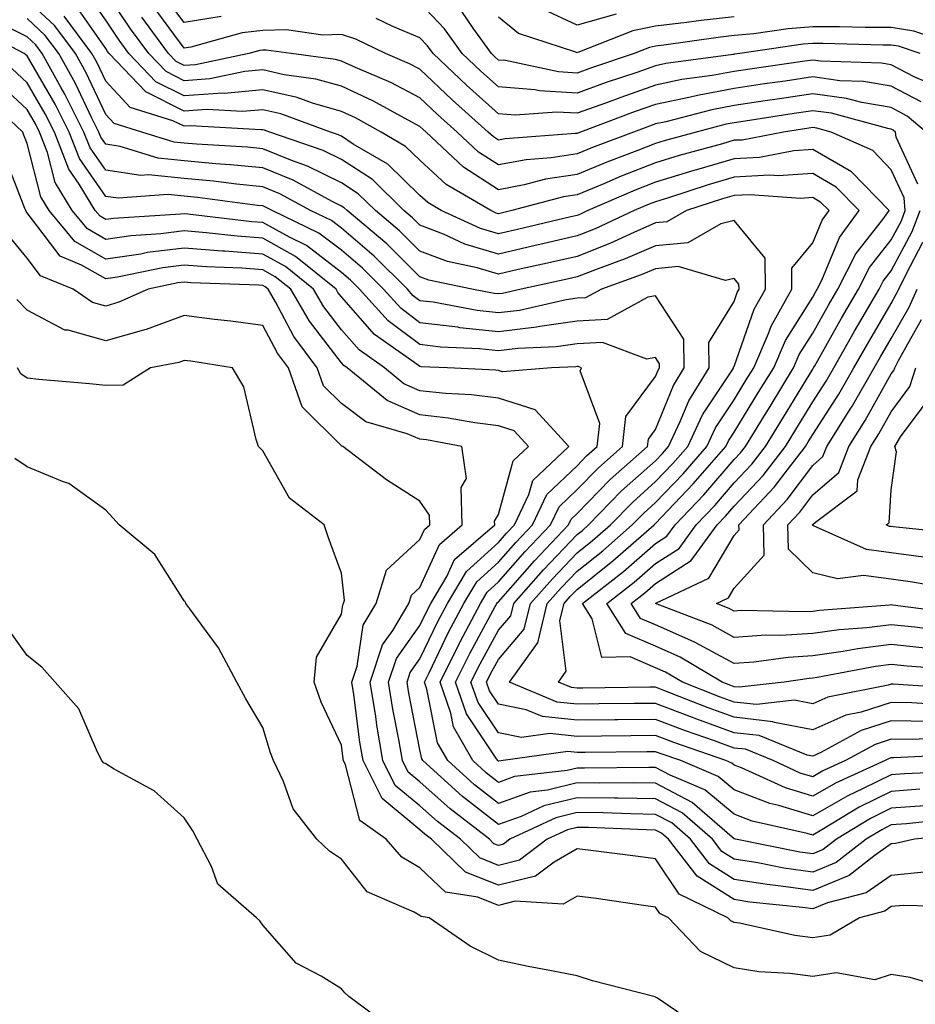
# Model space of a CAD drawing. Units: inches. Extents: x 1010723 to 1013363, y 7245098 to 7247738.
# Drawn here: x 1012247 to 1012361, y 7246731 to 7246856 of the extents above; entities that cross this region are included whole.
import ezdxf

# ---------------------------------------------------------------- set-up
doc = ezdxf.new("R2010")
doc.units = ezdxf.units.IN
doc.header["$MEASUREMENT"] = 0
doc.layers.add('Contour_10107245', color=7, linetype='Continuous', true_color=0x245687)

msp = doc.modelspace()

# ---------------------------------------------------------------- linework, layer by layer
at = {"layer": 'Contour_10107245'}
for points in [[(1012366.49, 7246773.48, 3056), (1012360.08, 7246773.95, 3056), (1012358.05, 7246774.16, 3056), (1012356.06, 7246773.91, 3056), (1012348.61, 7246772.48, 3056), (1012348.05, 7246772.4, 3056), (1012347.59, 7246772.38, 3056), (1012344.42, 7246771.92, 3056), (1012338.7, 7246771.27, 3056), (1012338.05, 7246771.33, 3056), (1012337.62, 7246771.49, 3056), (1012336.54, 7246771.92, 3056), (1012331.2, 7246775.07, 3056), (1012328.05, 7246776.47, 3056), (1012324.25, 7246778.12, 3056), (1012321.86, 7246781.92, 3056), (1012325.33, 7246784.64, 3056), (1012328.05, 7246787.01, 3056), (1012331.05, 7246788.92, 3056), (1012333.23, 7246791.92, 3056), (1012335.58, 7246794.39, 3056), (1012338.05, 7246797.27, 3056), (1012340.31, 7246799.66, 3056), (1012342.03, 7246801.92, 3056), (1012344.33, 7246805.64, 3056), (1012348.05, 7246811.73, 3056), (1012348.12, 7246811.85, 3056), (1012348.17, 7246811.92, 3056), (1012348.31, 7246812.18, 3056), (1012351.73, 7246818.24, 3056), (1012353.87, 7246821.92, 3056), (1012355.28, 7246824.69, 3056), (1012358.05, 7246828.22, 3056), (1012359.34, 7246830.63, 3056), (1012359.83, 7246831.92, 3056), (1012359.69, 7246833.56, 3056), (1012358.05, 7246837.12, 3056), (1012355.7, 7246839.57, 3056), (1012350.42, 7246841.92, 3056), (1012348.56, 7246842.43, 3056), (1012348.05, 7246842.5, 3056), (1012347.55, 7246842.42, 3056), (1012344.33, 7246841.92, 3056), (1012339.06, 7246840.91, 3056), (1012338.05, 7246840.87, 3056), (1012336.56, 7246840.43, 3056), (1012331.04, 7246838.93, 3056), (1012328.05, 7246838, 3056), (1012323.67, 7246836.3, 3056), (1012321.47, 7246835.34, 3056), (1012318.05, 7246833.92, 3056), (1012316.31, 7246833.66, 3056), (1012309.75, 7246831.92, 3056), (1012308.38, 7246831.59, 3056), (1012308.05, 7246831.52, 3056), (1012307.74, 7246831.61, 3056), (1012307.06, 7246831.92, 3056), (1012301.39, 7246835.26, 3056), (1012298.05, 7246838.34, 3056), (1012296.23, 7246840.1, 3056), (1012293.1, 7246841.92, 3056), (1012289.85, 7246843.72, 3056), (1012288.05, 7246844.55, 3056), (1012284.39, 7246845.58, 3056), (1012282.43, 7246846.3, 3056), (1012278.05, 7246847.28, 3056), (1012273.13, 7246846.84, 3056), (1012272.98, 7246846.85, 3056), (1012268.05, 7246846.52, 3056), (1012264.44, 7246848.31, 3056), (1012261.01, 7246851.92, 3056), (1012259.76, 7246853.63, 3056), (1012258.05, 7246856.17, 3056), (1012255.69, 7246859.56, 3056)], [(1012361.44, 7246835.31, 3055), (1012358.7, 7246841.27, 3055), (1012358.59, 7246841.92, 3055), (1012358.29, 7246842.16, 3055), (1012358.05, 7246842.29, 3055), (1012357.6, 7246842.37, 3055), (1012350.44, 7246844.31, 3055), (1012348.05, 7246844.64, 3055), (1012345.68, 7246844.29, 3055), (1012339.45, 7246843.32, 3055), (1012338.05, 7246843.11, 3055), (1012337.04, 7246842.93, 3055), (1012333.22, 7246841.92, 3055), (1012329.15, 7246840.82, 3055), (1012328.05, 7246840.47, 3055), (1012325.68, 7246839.55, 3055), (1012321.86, 7246838.11, 3055), (1012318.05, 7246836.54, 3055), (1012314.06, 7246835.91, 3055), (1012311.32, 7246835.19, 3055), (1012308.05, 7246834.58, 3055), (1012303.6, 7246837.47, 3055), (1012298.83, 7246841.92, 3055), (1012298.42, 7246842.29, 3055), (1012298.05, 7246842.64, 3055), (1012296.55, 7246843.42, 3055), (1012292.04, 7246845.91, 3055), (1012288.05, 7246847.75, 3055), (1012284.8, 7246848.67, 3055), (1012280.76, 7246849.21, 3055), (1012278.05, 7246849.82, 3055), (1012275.75, 7246849.62, 3055), (1012271.29, 7246848.68, 3055), (1012268.05, 7246848.45, 3055), (1012265.74, 7246849.61, 3055), (1012263.53, 7246851.92, 3055), (1012261.21, 7246855.08, 3055), (1012258.05, 7246859.78, 3055)], [(1012272.77, 7246856.64, 3052), (1012268.05, 7246855.88, 3052), (1012265.47, 7246859.34, 3052)], [(1012363.04, 7246766.91, 3059), (1012358.05, 7246766.97, 3059), (1012354.22, 7246765.75, 3059), (1012349.07, 7246762.94, 3059), (1012348.05, 7246762.48, 3059), (1012347.36, 7246762.61, 3059), (1012341.23, 7246765.1, 3059), (1012338.05, 7246765.47, 3059), (1012333.32, 7246767.19, 3059), (1012332.42, 7246767.55, 3059), (1012328.05, 7246769.21, 3059), (1012325.31, 7246769.18, 3059), (1012320.84, 7246769.13, 3059), (1012318.05, 7246769.1, 3059), (1012315.51, 7246769.38, 3059), (1012309.45, 7246771.92, 3059), (1012313.01, 7246776.88, 3059), (1012313.05, 7246776.92, 3059), (1012314.27, 7246781.92, 3059), (1012316.05, 7246783.92, 3059), (1012318.05, 7246786.03, 3059), (1012321.33, 7246788.64, 3059), (1012325.09, 7246791.92, 3059), (1012326.55, 7246793.42, 3059), (1012328.05, 7246794.76, 3059), (1012331.55, 7246798.42, 3059), (1012334.56, 7246801.92, 3059), (1012335.69, 7246804.28, 3059), (1012338.05, 7246807.86, 3059), (1012339.6, 7246810.37, 3059), (1012340.55, 7246811.92, 3059), (1012342.42, 7246816.29, 3059), (1012342.75, 7246817.22, 3059), (1012345.41, 7246821.92, 3059), (1012345.39, 7246824.58, 3059), (1012348.05, 7246827.83, 3059), (1012349.25, 7246830.72, 3059), (1012350.13, 7246831.92, 3059), (1012349.1, 7246832.97, 3059), (1012348.05, 7246833.58, 3059), (1012346.5, 7246833.47, 3059), (1012340.08, 7246833.95, 3059), (1012338.05, 7246833.85, 3059), (1012336.56, 7246833.41, 3059), (1012332, 7246831.92, 3059), (1012329.48, 7246830.49, 3059), (1012328.05, 7246830.35, 3059), (1012325.28, 7246829.15, 3059), (1012322.24, 7246827.73, 3059), (1012318.05, 7246826.09, 3059), (1012314.66, 7246825.31, 3059), (1012310.54, 7246824.41, 3059), (1012308.05, 7246823.85, 3059), (1012305.32, 7246824.65, 3059), (1012301.57, 7246825.44, 3059), (1012298.05, 7246826.77, 3059), (1012295.47, 7246829.34, 3059), (1012292.39, 7246831.92, 3059), (1012290.2, 7246834.07, 3059), (1012288.05, 7246835.46, 3059), (1012283.73, 7246837.6, 3059), (1012281.64, 7246838.33, 3059), (1012278.05, 7246839.78, 3059), (1012276.11, 7246839.98, 3059), (1012269.6, 7246840.37, 3059), (1012268.05, 7246840.51, 3059), (1012266.77, 7246840.64, 3059), (1012262.64, 7246841.92, 3059), (1012259.12, 7246842.99, 3059), (1012258.05, 7246844.17, 3059), (1012255.57, 7246849.44, 3059), (1012254.19, 7246851.92, 3059), (1012251.57, 7246855.44, 3059), (1012248.05, 7246858.69, 3059)], [(1012367.2, 7246771.07, 3057), (1012358.31, 7246771.66, 3057), (1012358.05, 7246771.66, 3057), (1012357.66, 7246771.53, 3057), (1012349.96, 7246770.01, 3057), (1012348.05, 7246769.15, 3057), (1012345.74, 7246769.61, 3057), (1012340.92, 7246769.05, 3057), (1012338.05, 7246769.38, 3057), (1012336.18, 7246770.05, 3057), (1012331.47, 7246771.92, 3057), (1012329.32, 7246773.19, 3057), (1012328.05, 7246773.75, 3057), (1012324.82, 7246775.15, 3057), (1012321.19, 7246775.06, 3057), (1012319.99, 7246779.98, 3057), (1012318.77, 7246781.92, 3057), (1012323.97, 7246786, 3057), (1012328.05, 7246789.55, 3057), (1012329.5, 7246790.47, 3057), (1012330.55, 7246791.92, 3057), (1012334.21, 7246795.76, 3057), (1012338.05, 7246800.24, 3057), (1012338.86, 7246801.11, 3057), (1012339.49, 7246801.92, 3057), (1012341.78, 7246805.65, 3057), (1012342.75, 7246807.22, 3057), (1012345.63, 7246811.92, 3057), (1012346.35, 7246813.62, 3057), (1012348.05, 7246816.32, 3057), (1012350.07, 7246819.9, 3057), (1012351.24, 7246821.92, 3057), (1012353.53, 7246826.44, 3057), (1012357.09, 7246830.96, 3057), (1012357.8, 7246831.92, 3057), (1012352.99, 7246836.86, 3057), (1012348.05, 7246839.68, 3057), (1012345.66, 7246839.53, 3057), (1012341.28, 7246838.69, 3057), (1012338.05, 7246838.52, 3057), (1012333.26, 7246837.13, 3057), (1012332.93, 7246837.04, 3057), (1012328.05, 7246835.53, 3057), (1012325.45, 7246834.52, 3057), (1012319.42, 7246831.92, 3057), (1012318.48, 7246831.49, 3057), (1012318.05, 7246831.31, 3057), (1012317.27, 7246831.14, 3057), (1012310.46, 7246829.51, 3057), (1012308.05, 7246828.96, 3057), (1012305.76, 7246829.63, 3057), (1012300.77, 7246831.92, 3057), (1012299.07, 7246832.94, 3057), (1012298.05, 7246833.86, 3057), (1012293.98, 7246837.85, 3057), (1012289.57, 7246840.4, 3057), (1012288.05, 7246841.38, 3057), (1012287.69, 7246841.56, 3057), (1012286.66, 7246841.92, 3057), (1012280.36, 7246844.23, 3057), (1012278.05, 7246844.75, 3057), (1012275.45, 7246844.52, 3057), (1012270.91, 7246844.78, 3057), (1012268.05, 7246844.59, 3057), (1012263.15, 7246847.02, 3057), (1012258.49, 7246851.92, 3057), (1012258.3, 7246852.17, 3057), (1012258.05, 7246852.55, 3057), (1012254.2, 7246858.07, 3057)], [(1012361.88, 7246845.75, 3053), (1012358.05, 7246847.75, 3053), (1012354.5, 7246848.37, 3053), (1012351.51, 7246848.46, 3053), (1012348.05, 7246848.93, 3053), (1012344.54, 7246848.41, 3053), (1012341.93, 7246848.04, 3053), (1012338.05, 7246847.47, 3053), (1012333.38, 7246846.59, 3053), (1012332.49, 7246846.36, 3053), (1012328.05, 7246845.42, 3053), (1012325.45, 7246844.52, 3053), (1012318.48, 7246841.92, 3053), (1012318.17, 7246841.8, 3053), (1012318.05, 7246841.75, 3053), (1012317.85, 7246841.72, 3053), (1012308.92, 7246841.05, 3053), (1012308.05, 7246840.89, 3053), (1012307.42, 7246841.3, 3053), (1012306.76, 7246841.92, 3053), (1012302.15, 7246846.02, 3053), (1012298.05, 7246849.94, 3053), (1012296.74, 7246850.61, 3053), (1012293.67, 7246851.92, 3053), (1012289.88, 7246853.75, 3053), (1012288.05, 7246854.34, 3053), (1012285.7, 7246854.27, 3053), (1012281.05, 7246854.92, 3053), (1012278.05, 7246854.86, 3053), (1012275.44, 7246854.53, 3053), (1012268.87, 7246852.74, 3053), (1012268.05, 7246852.6, 3053), (1012264.08, 7246857.95, 3053)], [(1012361.75, 7246851.92, 3051), (1012358.97, 7246852.84, 3051), (1012358.05, 7246852.98, 3051), (1012356.99, 7246852.98, 3051), (1012349.33, 7246853.2, 3051), (1012348.05, 7246853.2, 3051), (1012346.86, 7246853.11, 3051), (1012338.76, 7246851.92, 3051), (1012338.14, 7246851.83, 3051), (1012338.05, 7246851.82, 3051), (1012337.92, 7246851.79, 3051), (1012329.34, 7246850.63, 3051), (1012328.05, 7246850.36, 3051), (1012325.65, 7246849.52, 3051), (1012321.76, 7246848.21, 3051), (1012318.05, 7246846.87, 3051), (1012313.28, 7246847.15, 3051), (1012312.69, 7246847.28, 3051), (1012308.05, 7246847.66, 3051), (1012305.8, 7246849.67, 3051), (1012303.44, 7246851.92, 3051), (1012301.18, 7246855.05, 3051), (1012298.05, 7246858.36, 3051)], [(1012365.12, 7246768.99, 3058), (1012360.69, 7246769.28, 3058), (1012358.05, 7246769.31, 3058), (1012354.23, 7246768.1, 3058), (1012352.26, 7246767.71, 3058), (1012348.05, 7246765.82, 3058), (1012343.2, 7246766.77, 3058), (1012342.99, 7246766.86, 3058), (1012338.05, 7246767.43, 3058), (1012334.76, 7246768.63, 3058), (1012329.12, 7246770.85, 3058), (1012328.05, 7246771.25, 3058), (1012327.38, 7246771.25, 3058), (1012318.81, 7246771.16, 3058), (1012318.05, 7246771.15, 3058), (1012317.36, 7246771.23, 3058), (1012315.7, 7246771.92, 3058), (1012316.68, 7246773.29, 3058), (1012315.88, 7246779.75, 3058), (1012316.41, 7246781.92, 3058), (1012317.18, 7246782.79, 3058), (1012318.05, 7246783.71, 3058), (1012322.63, 7246787.34, 3058), (1012327.86, 7246791.92, 3058), (1012327.95, 7246792.02, 3058), (1012328.05, 7246792.1, 3058), (1012332.84, 7246797.13, 3058), (1012337, 7246801.92, 3058), (1012337.34, 7246802.63, 3058), (1012338.05, 7246803.72, 3058), (1012341.17, 7246808.8, 3058), (1012343.09, 7246811.92, 3058), (1012344.57, 7246815.4, 3058), (1012348.05, 7246820.92, 3058), (1012348.41, 7246821.56, 3058), (1012348.62, 7246821.92, 3058), (1012349.2, 7246823.07, 3058), (1012351.45, 7246828.52, 3058), (1012353.97, 7246831.92, 3058), (1012351.05, 7246834.92, 3058), (1012348.05, 7246836.64, 3058), (1012343.64, 7246836.33, 3058), (1012342.55, 7246836.42, 3058), (1012338.05, 7246836.19, 3058), (1012334.75, 7246835.22, 3058), (1012329.7, 7246833.57, 3058), (1012328.05, 7246833.06, 3058), (1012327.23, 7246832.74, 3058), (1012325.33, 7246831.92, 3058), (1012320.36, 7246829.61, 3058), (1012318.05, 7246828.71, 3058), (1012313.87, 7246827.74, 3058), (1012312.55, 7246827.42, 3058), (1012308.05, 7246826.4, 3058), (1012303.79, 7246827.66, 3058), (1012301.05, 7246828.92, 3058), (1012298.05, 7246830.06, 3058), (1012297.12, 7246830.99, 3058), (1012296, 7246831.92, 3058), (1012292, 7246835.87, 3058), (1012288.05, 7246838.42, 3058), (1012285.72, 7246839.59, 3058), (1012278.94, 7246841.92, 3058), (1012278.28, 7246842.15, 3058), (1012278.05, 7246842.21, 3058), (1012277.78, 7246842.19, 3058), (1012268.83, 7246842.7, 3058), (1012268.05, 7246842.65, 3058), (1012266.6, 7246843.37, 3058), (1012261.17, 7246845.04, 3058), (1012258.05, 7246848.4, 3058), (1012256.93, 7246850.8, 3058), (1012256.3, 7246851.92, 3058), (1012252.78, 7246856.65, 3058)], [(1012367.31, 7246852.66, 3050), (1012360.91, 7246854.78, 3050), (1012358.05, 7246855.23, 3050), (1012354.74, 7246855.23, 3050), (1012351.45, 7246855.32, 3050), (1012348.05, 7246855.32, 3050), (1012344.91, 7246855.06, 3050), (1012340.56, 7246854.43, 3050), (1012338.05, 7246854.21, 3050), (1012336, 7246853.97, 3050), (1012329.1, 7246852.97, 3050), (1012328.05, 7246852.85, 3050), (1012327.27, 7246852.7, 3050), (1012325.32, 7246851.92, 3050), (1012319.89, 7246850.08, 3050), (1012318.05, 7246849.42, 3050), (1012315.7, 7246849.57, 3050), (1012308.96, 7246851.01, 3050), (1012308.05, 7246851.09, 3050), (1012307.61, 7246851.48, 3050), (1012307.15, 7246851.92, 3050), (1012304.81, 7246855.16, 3050), (1012303.38, 7246857.25, 3050)], [(1012323.05, 7246856.92, 3048), (1012318.05, 7246855.54, 3048), (1012313.71, 7246857.58, 3048)], [(1012367.29, 7246762.68, 3061), (1012358.4, 7246762.27, 3061), (1012358.05, 7246762.27, 3061), (1012357.78, 7246762.19, 3061), (1012357.29, 7246761.92, 3061), (1012350.94, 7246759.03, 3061), (1012348.05, 7246757.38, 3061), (1012344.57, 7246758.44, 3061), (1012338.98, 7246760.99, 3061), (1012338.05, 7246761.35, 3061), (1012337.74, 7246761.61, 3061), (1012337.01, 7246761.92, 3061), (1012330.36, 7246764.23, 3061), (1012328.05, 7246765.11, 3061), (1012324.9, 7246765.07, 3061), (1012321.17, 7246765.04, 3061), (1012318.05, 7246765, 3061), (1012314.59, 7246765.38, 3061), (1012311, 7246764.87, 3061), (1012308.05, 7246765.45, 3061), (1012305.46, 7246769.33, 3061), (1012304.54, 7246771.92, 3061), (1012305.72, 7246774.25, 3061), (1012308.05, 7246778.53, 3061), (1012309.61, 7246780.36, 3061), (1012309.99, 7246781.92, 3061), (1012313.77, 7246786.2, 3061), (1012318.05, 7246790.68, 3061), (1012318.74, 7246791.23, 3061), (1012319.52, 7246791.92, 3061), (1012323.73, 7246796.24, 3061), (1012328.05, 7246800.09, 3061), (1012328.94, 7246801.03, 3061), (1012329.71, 7246801.92, 3061), (1012331.2, 7246805.07, 3061), (1012332.27, 7246807.7, 3061), (1012334.86, 7246811.92, 3061), (1012334.82, 7246815.15, 3061), (1012338.05, 7246820.37, 3061), (1012338.45, 7246821.52, 3061), (1012338.68, 7246821.92, 3061), (1012338.67, 7246822.55, 3061), (1012338.05, 7246823.3, 3061), (1012336.94, 7246823.03, 3061), (1012330.93, 7246824.8, 3061), (1012328.05, 7246824.53, 3061), (1012326.23, 7246823.74, 3061), (1012321.16, 7246821.92, 3061), (1012319.15, 7246820.82, 3061), (1012318.05, 7246820.76, 3061), (1012316.69, 7246820.56, 3061), (1012310.74, 7246819.23, 3061), (1012308.05, 7246818.91, 3061), (1012305.34, 7246819.21, 3061), (1012299.72, 7246820.25, 3061), (1012298.05, 7246820.46, 3061), (1012297.21, 7246821.08, 3061), (1012296.46, 7246821.92, 3061), (1012292.24, 7246826.11, 3061), (1012288.05, 7246829.67, 3061), (1012286.78, 7246830.65, 3061), (1012284.13, 7246831.92, 3061), (1012280.2, 7246834.07, 3061), (1012278.05, 7246834.94, 3061), (1012274.7, 7246835.27, 3061), (1012271.79, 7246835.66, 3061), (1012268.05, 7246836.01, 3061), (1012263.51, 7246836.46, 3061), (1012262.52, 7246836.39, 3061), (1012258.05, 7246837.05, 3061), (1012256.06, 7246839.93, 3061), (1012255.28, 7246841.92, 3061), (1012252.87, 7246846.74, 3061), (1012252.4, 7246847.57, 3061), (1012249.97, 7246851.92, 3061), (1012249.15, 7246853.02, 3061), (1012248.05, 7246854.04, 3061), (1012243.91, 7246856.06, 3061)], [(1012365.17, 7246764.8, 3060), (1012360.73, 7246764.6, 3060), (1012358.05, 7246764.63, 3060), (1012356, 7246763.97, 3060), (1012352.25, 7246761.92, 3060), (1012349.36, 7246760.61, 3060), (1012348.05, 7246759.86, 3060), (1012346.47, 7246760.34, 3060), (1012343, 7246761.92, 3060), (1012339.49, 7246763.36, 3060), (1012338.05, 7246763.52, 3060), (1012335.54, 7246764.43, 3060), (1012331.85, 7246765.72, 3060), (1012328.05, 7246767.15, 3060), (1012323.24, 7246767.11, 3060), (1012322.86, 7246767.11, 3060), (1012318.05, 7246767.05, 3060), (1012313.66, 7246767.53, 3060), (1012311.57, 7246768.4, 3060), (1012308.05, 7246769.09, 3060), (1012306.92, 7246770.79, 3060), (1012306.52, 7246771.92, 3060), (1012307.02, 7246772.95, 3060), (1012308.05, 7246774.81, 3060), (1012311.33, 7246778.64, 3060), (1012312.13, 7246781.92, 3060), (1012314.92, 7246785.05, 3060), (1012318.05, 7246788.36, 3060), (1012320.03, 7246789.94, 3060), (1012322.31, 7246791.92, 3060), (1012325.14, 7246794.83, 3060), (1012328.05, 7246797.43, 3060), (1012330.25, 7246799.72, 3060), (1012332.14, 7246801.92, 3060), (1012334.04, 7246805.93, 3060), (1012337.91, 7246811.78, 3060), (1012337.99, 7246811.92, 3060), (1012337.99, 7246811.98, 3060), (1012338.05, 7246812.07, 3060), (1012340.6, 7246819.37, 3060), (1012342.04, 7246821.92, 3060), (1012342.02, 7246825.89, 3060), (1012338.05, 7246830.65, 3060), (1012336.37, 7246830.24, 3060), (1012332.14, 7246827.83, 3060), (1012328.05, 7246827.44, 3060), (1012324.2, 7246825.77, 3060), (1012320.61, 7246824.48, 3060), (1012318.05, 7246823.48, 3060), (1012316.78, 7246823.19, 3060), (1012310.96, 7246821.92, 3060), (1012308.58, 7246821.39, 3060), (1012308.05, 7246821.32, 3060), (1012307.51, 7246821.38, 3060), (1012304.64, 7246821.92, 3060), (1012299.18, 7246823.05, 3060), (1012298.05, 7246823.48, 3060), (1012293.82, 7246827.69, 3060), (1012288.77, 7246831.92, 3060), (1012288.41, 7246832.28, 3060), (1012288.05, 7246832.51, 3060), (1012286.89, 7246833.08, 3060), (1012281.92, 7246835.79, 3060), (1012278.05, 7246837.36, 3060), (1012273.9, 7246837.77, 3060), (1012272.08, 7246837.89, 3060), (1012268.05, 7246838.26, 3060), (1012264.72, 7246838.59, 3060), (1012259.88, 7246840.09, 3060), (1012258.05, 7246840.36, 3060), (1012257.42, 7246841.29, 3060), (1012257.16, 7246841.92, 3060), (1012256.28, 7246843.69, 3060), (1012254.22, 7246848.09, 3060), (1012252.08, 7246851.92, 3060), (1012250.36, 7246854.23, 3060), (1012248.05, 7246856.36, 3060)], [(1012362.51, 7246841.92, 3054), (1012360.09, 7246843.96, 3054), (1012358.05, 7246845.03, 3054), (1012354.3, 7246845.67, 3054), (1012352.34, 7246846.21, 3054), (1012348.05, 7246846.78, 3054), (1012343.81, 7246846.16, 3054), (1012342.01, 7246845.88, 3054), (1012338.05, 7246845.29, 3054), (1012335.21, 7246844.76, 3054), (1012329.36, 7246843.23, 3054), (1012328.05, 7246842.95, 3054), (1012327.29, 7246842.68, 3054), (1012325.24, 7246841.92, 3054), (1012320.01, 7246839.96, 3054), (1012318.05, 7246839.15, 3054), (1012314.77, 7246838.64, 3054), (1012311.58, 7246838.39, 3054), (1012308.05, 7246837.74, 3054), (1012305.51, 7246839.38, 3054), (1012302.8, 7246841.92, 3054), (1012300.29, 7246844.16, 3054), (1012298.05, 7246846.29, 3054), (1012294.35, 7246848.22, 3054), (1012289.84, 7246850.13, 3054), (1012288.05, 7246850.95, 3054), (1012287.3, 7246851.17, 3054), (1012281.66, 7246851.92, 3054), (1012278.49, 7246852.36, 3054), (1012278.05, 7246852.35, 3054), (1012277.67, 7246852.3, 3054), (1012276.27, 7246851.92, 3054), (1012269.49, 7246850.48, 3054), (1012268.05, 7246850.39, 3054), (1012267.02, 7246850.89, 3054), (1012266.06, 7246851.92, 3054), (1012262.67, 7246856.54, 3054)], [(1012363.86, 7246847.73, 3052), (1012361.06, 7246848.91, 3052), (1012358.05, 7246850.48, 3052), (1012356.83, 7246850.7, 3052), (1012349.03, 7246850.94, 3052), (1012348.05, 7246851.08, 3052), (1012347.06, 7246850.93, 3052), (1012340.03, 7246849.94, 3052), (1012338.05, 7246849.64, 3052), (1012335.25, 7246849.12, 3052), (1012331.38, 7246848.59, 3052), (1012328.05, 7246847.89, 3052), (1012323.63, 7246846.34, 3052), (1012321.79, 7246845.66, 3052), (1012318.05, 7246844.31, 3052), (1012315.5, 7246844.47, 3052), (1012310.19, 7246844.06, 3052), (1012308.05, 7246844.23, 3052), (1012304, 7246847.87, 3052), (1012299.74, 7246851.92, 3052), (1012299.03, 7246852.9, 3052), (1012298.05, 7246853.93, 3052), (1012294.62, 7246855.35, 3052), (1012292.5, 7246856.37, 3052)], [(1012338.05, 7246856.6, 3049), (1012333.85, 7246856.12, 3049), (1012331.98, 7246855.85, 3049), (1012328.05, 7246855.38, 3049), (1012325.16, 7246854.81, 3049), (1012318.16, 7246852.03, 3049), (1012318.05, 7246852, 3049), (1012317.9, 7246852.07, 3049), (1012310.61, 7246854.48, 3049), (1012308.05, 7246856.55, 3049)], [(1012366.67, 7246760.54, 3062), (1012359.73, 7246760.24, 3062), (1012358.05, 7246760.11, 3062), (1012354.49, 7246758.36, 3062), (1012352.51, 7246757.46, 3062), (1012348.05, 7246754.9, 3062), (1012343.76, 7246756.21, 3062), (1012342.6, 7246756.47, 3062), (1012338.05, 7246758.22, 3062), (1012336.03, 7246759.9, 3062), (1012331.26, 7246761.92, 3062), (1012328.88, 7246762.75, 3062), (1012328.05, 7246763.06, 3062), (1012326.92, 7246763.05, 3062), (1012319.09, 7246762.96, 3062), (1012318.05, 7246762.96, 3062), (1012316.89, 7246763.08, 3062), (1012308.65, 7246761.92, 3062), (1012308.11, 7246761.86, 3062), (1012308.05, 7246761.83, 3062), (1012308, 7246761.87, 3062), (1012307.95, 7246761.92, 3062), (1012307.82, 7246762.15, 3062), (1012304, 7246767.87, 3062), (1012302.58, 7246771.92, 3062), (1012304.4, 7246775.57, 3062), (1012307.65, 7246781.52, 3062), (1012307.86, 7246781.92, 3062), (1012307.93, 7246782.04, 3062), (1012308.05, 7246782.14, 3062), (1012312.63, 7246787.34, 3062), (1012316.98, 7246791.92, 3062), (1012317.32, 7246792.65, 3062), (1012318.05, 7246793.36, 3062), (1012322.28, 7246797.69, 3062), (1012327.04, 7246801.92, 3062), (1012327.15, 7246802.82, 3062), (1012328.05, 7246804.05, 3062), (1012330.32, 7246809.65, 3062), (1012331.71, 7246811.92, 3062), (1012331.67, 7246815.54, 3062), (1012328.05, 7246821.09, 3062), (1012327.05, 7246820.92, 3062), (1012321.89, 7246818.08, 3062), (1012318.05, 7246817.86, 3062), (1012313.3, 7246817.17, 3062), (1012312.89, 7246817.08, 3062), (1012308.05, 7246816.5, 3062), (1012303.15, 7246817.02, 3062), (1012302.9, 7246817.07, 3062), (1012298.05, 7246817.66, 3062), (1012295.62, 7246819.49, 3062), (1012293.41, 7246821.92, 3062), (1012290.73, 7246824.6, 3062), (1012288.05, 7246826.87, 3062), (1012285.2, 7246829.07, 3062), (1012279.25, 7246831.92, 3062), (1012278.47, 7246832.34, 3062), (1012278.05, 7246832.52, 3062), (1012277.39, 7246832.58, 3062), (1012269.73, 7246833.6, 3062), (1012268.05, 7246833.76, 3062), (1012266.01, 7246833.96, 3062), (1012259.63, 7246833.5, 3062), (1012258.05, 7246833.73, 3062), (1012254.7, 7246838.57, 3062), (1012253.4, 7246841.92, 3062), (1012251.62, 7246845.49, 3062), (1012248.05, 7246851.61, 3062), (1012247.89, 7246851.76, 3062), (1012247.67, 7246851.92, 3062), (1012241.35, 7246855.22, 3062)], [(1012361.7, 7246758.27, 3063), (1012358.05, 7246757.98, 3063), (1012353.99, 7246755.98, 3063), (1012349.23, 7246753.1, 3063), (1012348.05, 7246752.42, 3063), (1012347.33, 7246752.64, 3063), (1012340.34, 7246754.21, 3063), (1012338.05, 7246755.09, 3063), (1012334.32, 7246758.19, 3063), (1012329.91, 7246760.06, 3063), (1012328.05, 7246761.04, 3063), (1012327.19, 7246761.06, 3063), (1012319, 7246760.97, 3063), (1012318.05, 7246760.98, 3063), (1012316.8, 7246760.67, 3063), (1012310.09, 7246759.88, 3063), (1012308.05, 7246759.15, 3063), (1012306.5, 7246760.37, 3063), (1012304.77, 7246761.92, 3063), (1012302.34, 7246766.21, 3063), (1012301.99, 7246767.98, 3063), (1012300.61, 7246771.92, 3063), (1012303.08, 7246776.89, 3063), (1012303.16, 7246777.03, 3063), (1012305.76, 7246781.92, 3063), (1012306.6, 7246783.37, 3063), (1012308.05, 7246784.66, 3063), (1012311.45, 7246788.52, 3063), (1012314.68, 7246791.92, 3063), (1012315.76, 7246794.21, 3063), (1012318.05, 7246796.41, 3063), (1012320.77, 7246799.2, 3063), (1012323.83, 7246801.92, 3063), (1012324.27, 7246805.7, 3063), (1012328.05, 7246810.82, 3063), (1012328.37, 7246811.6, 3063), (1012328.57, 7246811.92, 3063), (1012328.56, 7246812.43, 3063), (1012328.05, 7246813.21, 3063), (1012326.94, 7246813.03, 3063), (1012321.28, 7246815.15, 3063), (1012318.05, 7246814.96, 3063), (1012315.39, 7246814.58, 3063), (1012310.51, 7246814.38, 3063), (1012308.05, 7246814.09, 3063), (1012305.63, 7246814.34, 3063), (1012300.68, 7246814.55, 3063), (1012298.05, 7246814.87, 3063), (1012294.03, 7246817.9, 3063), (1012290.37, 7246821.92, 3063), (1012289.21, 7246823.08, 3063), (1012288.05, 7246824.06, 3063), (1012283.62, 7246827.49, 3063), (1012281.44, 7246828.53, 3063), (1012278.05, 7246830.41, 3063), (1012276.64, 7246830.51, 3063), (1012268.49, 7246831.48, 3063), (1012268.05, 7246831.51, 3063), (1012267.58, 7246831.45, 3063), (1012259.05, 7246830.92, 3063), (1012258.05, 7246830.78, 3063), (1012257.33, 7246831.2, 3063), (1012256.71, 7246831.92, 3063), (1012254.66, 7246835.31, 3063), (1012253.34, 7246837.21, 3063), (1012251.52, 7246841.92, 3063), (1012250.36, 7246844.23, 3063), (1012248.05, 7246848.2, 3063), (1012246.12, 7246849.99, 3063)], [(1012362.31, 7246756.18, 3064), (1012358.05, 7246755.86, 3064), (1012355.41, 7246754.56, 3064), (1012351.07, 7246751.92, 3064), (1012349.37, 7246750.6, 3064), (1012348.05, 7246750.05, 3064), (1012346.42, 7246750.29, 3064), (1012338.23, 7246751.92, 3064), (1012338.08, 7246751.95, 3064), (1012338.05, 7246751.97, 3064), (1012337.79, 7246752.18, 3064), (1012332.72, 7246756.59, 3064), (1012328.05, 7246759.06, 3064), (1012325.23, 7246759.1, 3064), (1012320.92, 7246759.05, 3064), (1012318.05, 7246759.1, 3064), (1012314.28, 7246758.15, 3064), (1012312.07, 7246757.9, 3064), (1012308.05, 7246756.46, 3064), (1012304.99, 7246758.86, 3064), (1012301.59, 7246761.92, 3064), (1012300.31, 7246764.18, 3064), (1012298.95, 7246771.02, 3064), (1012298.64, 7246771.92, 3064), (1012299.21, 7246773.08, 3064), (1012301.71, 7246778.26, 3064), (1012303.66, 7246781.92, 3064), (1012305.29, 7246784.68, 3064), (1012308.05, 7246787.17, 3064), (1012310.27, 7246789.7, 3064), (1012312.39, 7246791.92, 3064), (1012314.2, 7246795.77, 3064), (1012318.05, 7246799.46, 3064), (1012319.26, 7246800.71, 3064), (1012320.63, 7246801.92, 3064), (1012320.97, 7246804.84, 3064), (1012318.44, 7246811.53, 3064), (1012318.61, 7246811.92, 3064), (1012318.2, 7246812.07, 3064), (1012318.05, 7246812.07, 3064), (1012317.92, 7246812.05, 3064), (1012314.82, 7246811.92, 3064), (1012308.58, 7246811.39, 3064), (1012308.05, 7246811.56, 3064), (1012307.73, 7246811.6, 3064), (1012301.57, 7246811.92, 3064), (1012298.19, 7246812.06, 3064), (1012298.05, 7246812.08, 3064), (1012297.42, 7246812.55, 3064), (1012292.29, 7246816.16, 3064), (1012288.05, 7246820.93, 3064), (1012287.62, 7246821.49, 3064), (1012287.37, 7246821.92, 3064), (1012282.22, 7246826.09, 3064), (1012278.05, 7246828.4, 3064), (1012274.78, 7246828.65, 3064), (1012270.86, 7246829.11, 3064), (1012268.05, 7246829.34, 3064), (1012265.09, 7246828.96, 3064), (1012261.24, 7246828.73, 3064), (1012258.05, 7246828.26, 3064), (1012255.73, 7246829.6, 3064), (1012253.78, 7246831.92, 3064), (1012251.61, 7246835.48, 3064), (1012250.64, 7246839.33, 3064), (1012249.63, 7246841.92, 3064), (1012249.1, 7246842.97, 3064), (1012248.05, 7246844.78, 3064), (1012244.34, 7246848.21, 3064)], [(1012365.52, 7246754.45, 3065), (1012360, 7246753.87, 3065), (1012358.05, 7246753.73, 3065), (1012356.84, 7246753.13, 3065), (1012354.85, 7246751.92, 3065), (1012351.03, 7246748.94, 3065), (1012348.05, 7246747.72, 3065), (1012344.38, 7246748.25, 3065), (1012341.07, 7246748.9, 3065), (1012338.05, 7246749.38, 3065), (1012336.5, 7246750.37, 3065), (1012335.3, 7246751.92, 3065), (1012331.42, 7246755.29, 3065), (1012328.05, 7246757.07, 3065), (1012323.27, 7246757.14, 3065), (1012322.84, 7246757.13, 3065), (1012318.05, 7246757.2, 3065), (1012313.82, 7246756.15, 3065), (1012310.93, 7246754.8, 3065), (1012308.05, 7246753.78, 3065), (1012303.49, 7246757.36, 3065), (1012298.41, 7246761.92, 3065), (1012298.28, 7246762.15, 3065), (1012298.05, 7246763.31, 3065), (1012296.63, 7246770.5, 3065), (1012296.41, 7246771.92, 3065), (1012296.82, 7246773.15, 3065), (1012298.05, 7246774.89, 3065), (1012300.34, 7246779.63, 3065), (1012301.56, 7246781.92, 3065), (1012303.97, 7246786, 3065), (1012308.05, 7246789.69, 3065), (1012309.09, 7246790.88, 3065), (1012310.08, 7246791.92, 3065), (1012311.92, 7246795.79, 3065), (1012312.41, 7246797.56, 3065), (1012317.03, 7246801.92, 3065), (1012312.71, 7246806.58, 3065), (1012308.05, 7246808.04, 3065), (1012304.6, 7246808.47, 3065), (1012301.32, 7246808.65, 3065), (1012298.05, 7246809, 3065), (1012296.02, 7246809.89, 3065), (1012293.56, 7246811.92, 3065), (1012290.33, 7246814.2, 3065), (1012288.05, 7246816.75, 3065), (1012285.8, 7246819.67, 3065), (1012284.49, 7246821.92, 3065), (1012280.93, 7246824.8, 3065), (1012278.05, 7246826.39, 3065), (1012273.21, 7246826.76, 3065), (1012272.9, 7246826.77, 3065), (1012268.05, 7246827.16, 3065), (1012263.39, 7246826.58, 3065), (1012262.52, 7246826.39, 3065), (1012258.05, 7246825.74, 3065), (1012254.12, 7246827.99, 3065), (1012250.84, 7246831.92, 3065), (1012249.79, 7246833.66, 3065), (1012248.05, 7246840.47, 3065), (1012247.65, 7246841.52, 3065), (1012247.52, 7246841.92, 3065), (1012242.62, 7246846.49, 3065)], [(1012367.39, 7246752.58, 3066), (1012361.03, 7246751.92, 3066), (1012358.61, 7246751.36, 3066), (1012358.05, 7246751.31, 3066), (1012356.02, 7246749.89, 3066), (1012352.69, 7246747.28, 3066), (1012348.05, 7246745.38, 3066), (1012344.01, 7246745.96, 3066), (1012342.27, 7246746.14, 3066), (1012338.05, 7246746.8, 3066), (1012334.92, 7246748.79, 3066), (1012332.5, 7246751.92, 3066), (1012330.12, 7246753.99, 3066), (1012328.05, 7246755.08, 3066), (1012324.84, 7246755.13, 3066), (1012321.4, 7246755.27, 3066), (1012318.05, 7246755.32, 3066), (1012315.34, 7246754.63, 3066), (1012309.51, 7246751.92, 3066), (1012308.68, 7246751.29, 3066), (1012308.05, 7246751.13, 3066), (1012307.48, 7246751.35, 3066), (1012306.91, 7246751.92, 3066), (1012301.91, 7246755.78, 3066), (1012298.05, 7246759.21, 3066), (1012296.57, 7246760.44, 3066), (1012295.82, 7246761.92, 3066), (1012295.37, 7246764.6, 3066), (1012294.61, 7246768.48, 3066), (1012294.07, 7246771.92, 3066), (1012295.06, 7246774.91, 3066), (1012298.05, 7246779.12, 3066), (1012298.96, 7246781.01, 3066), (1012299.45, 7246781.92, 3066), (1012301.47, 7246785.34, 3066), (1012302.46, 7246787.51, 3066), (1012307.58, 7246791.92, 3066), (1012307.56, 7246792.41, 3066), (1012308.05, 7246793.25, 3066), (1012309.91, 7246800.06, 3066), (1012311.89, 7246801.92, 3066), (1012310.04, 7246803.91, 3066), (1012308.05, 7246804.54, 3066), (1012305.06, 7246804.91, 3066), (1012301.65, 7246805.52, 3066), (1012298.05, 7246805.91, 3066), (1012293.87, 7246807.74, 3066), (1012288.8, 7246811.92, 3066), (1012288.36, 7246812.23, 3066), (1012288.05, 7246812.57, 3066), (1012283.98, 7246817.85, 3066), (1012281.6, 7246821.92, 3066), (1012279.64, 7246823.51, 3066), (1012278.05, 7246824.39, 3066), (1012275.37, 7246824.6, 3066), (1012270.89, 7246824.76, 3066), (1012268.05, 7246825, 3066), (1012265.33, 7246824.64, 3066), (1012259.57, 7246823.44, 3066), (1012258.05, 7246823.22, 3066), (1012254.99, 7246824.98, 3066), (1012252.24, 7246826.11, 3066), (1012248.05, 7246831.64, 3066), (1012247.92, 7246831.79, 3066), (1012247.87, 7246831.92, 3066), (1012247.77, 7246832.2, 3066), (1012245.14, 7246839.01, 3066)], [(1012362.37, 7246776.24, 3055), (1012358.05, 7246776.69, 3055), (1012353.82, 7246776.15, 3055), (1012351.92, 7246775.79, 3055), (1012348.05, 7246775.24, 3055), (1012344.91, 7246775.06, 3055), (1012340.57, 7246774.44, 3055), (1012338.05, 7246774.27, 3055), (1012333.1, 7246776.97, 3055), (1012332.94, 7246777.03, 3055), (1012328.05, 7246779.2, 3055), (1012326.15, 7246780.02, 3055), (1012324.95, 7246781.92, 3055), (1012326.68, 7246783.29, 3055), (1012328.05, 7246784.47, 3055), (1012332.6, 7246787.37, 3055), (1012335.9, 7246791.92, 3055), (1012336.95, 7246793.02, 3055), (1012338.05, 7246794.3, 3055), (1012341.75, 7246798.22, 3055), (1012344.58, 7246801.92, 3055), (1012345.9, 7246804.07, 3055), (1012348.05, 7246807.57, 3055), (1012349.76, 7246810.21, 3055), (1012350.74, 7246811.92, 3055), (1012353.39, 7246816.58, 3055), (1012354.35, 7246818.22, 3055), (1012356.5, 7246821.92, 3055), (1012357.02, 7246822.95, 3055), (1012358.05, 7246824.25, 3055), (1012360.71, 7246829.26, 3055), (1012361.73, 7246831.92, 3055)], [(1012362.26, 7246747.71, 3067), (1012358.05, 7246747.32, 3067), (1012354.88, 7246745.09, 3067), (1012349.95, 7246743.82, 3067), (1012348.05, 7246743.04, 3067), (1012346.74, 7246743.23, 3067), (1012340.04, 7246743.91, 3067), (1012338.05, 7246744.23, 3067), (1012333.33, 7246747.2, 3067), (1012329.7, 7246751.92, 3067), (1012328.82, 7246752.69, 3067), (1012328.05, 7246753.09, 3067), (1012326.86, 7246753.11, 3067), (1012319.53, 7246753.4, 3067), (1012318.05, 7246753.42, 3067), (1012316.84, 7246753.13, 3067), (1012314.26, 7246751.92, 3067), (1012310.72, 7246749.25, 3067), (1012308.05, 7246748.59, 3067), (1012305.67, 7246749.54, 3067), (1012303.21, 7246751.92, 3067), (1012300.3, 7246754.17, 3067), (1012298.05, 7246756.17, 3067), (1012294.9, 7246758.77, 3067), (1012293.32, 7246761.92, 3067), (1012292.56, 7246766.43, 3067), (1012292.42, 7246767.55, 3067), (1012291.73, 7246771.92, 3067), (1012293.31, 7246776.66, 3067), (1012294.6, 7246778.47, 3067), (1012296.65, 7246781.92, 3067), (1012296.98, 7246782.99, 3067), (1012298.05, 7246783.96, 3067), (1012300.55, 7246789.42, 3067), (1012303.45, 7246791.92, 3067), (1012303.29, 7246796.68, 3067), (1012303.97, 7246797.84, 3067), (1012303.39, 7246801.92, 3067), (1012298.87, 7246802.74, 3067), (1012298.05, 7246802.83, 3067), (1012296.45, 7246803.52, 3067), (1012291.16, 7246805.03, 3067), (1012288.05, 7246807.38, 3067), (1012285.77, 7246809.64, 3067), (1012284.97, 7246811.92, 3067), (1012282.02, 7246815.89, 3067), (1012279.67, 7246820.3, 3067), (1012278.72, 7246821.92, 3067), (1012278.35, 7246822.22, 3067), (1012278.05, 7246822.39, 3067), (1012277.54, 7246822.43, 3067), (1012268.88, 7246822.75, 3067), (1012268.05, 7246822.82, 3067), (1012267.25, 7246822.72, 3067), (1012263.45, 7246821.92, 3067), (1012259.72, 7246820.25, 3067), (1012258.05, 7246819.78, 3067), (1012256.37, 7246820.24, 3067), (1012253.9, 7246821.92, 3067), (1012249.75, 7246823.62, 3067), (1012248.05, 7246825.87, 3067), (1012245.32, 7246829.19, 3067)], [(1012364.58, 7246778.45, 3054), (1012361.07, 7246778.9, 3054), (1012358.05, 7246779.21, 3054), (1012354.95, 7246778.82, 3054), (1012351.42, 7246778.55, 3054), (1012348.05, 7246778.08, 3054), (1012343.98, 7246777.85, 3054), (1012342.08, 7246777.89, 3054), (1012338.05, 7246777.61, 3054), (1012335.27, 7246779.14, 3054), (1012328.06, 7246781.91, 3054), (1012328.05, 7246781.93, 3054), (1012328.07, 7246781.94, 3054), (1012334.83, 7246785.14, 3054), (1012338.05, 7246790.58, 3054), (1012338.68, 7246791.29, 3054), (1012338.67, 7246791.92, 3054), (1012343.21, 7246796.76, 3054), (1012344.12, 7246797.99, 3054), (1012347.14, 7246801.92, 3054), (1012347.48, 7246802.49, 3054), (1012348.05, 7246803.41, 3054), (1012351.39, 7246808.58, 3054), (1012353.31, 7246811.92, 3054), (1012355.03, 7246814.94, 3054), (1012358.05, 7246820.09, 3054), (1012358.7, 7246821.27, 3054), (1012359.02, 7246821.92, 3054), (1012359.89, 7246823.76, 3054), (1012362.08, 7246827.89, 3054)], [(1012366.75, 7246780.62, 3053), (1012358.26, 7246781.71, 3053), (1012358.05, 7246781.73, 3053), (1012357.84, 7246781.71, 3053), (1012348.93, 7246781.04, 3053), (1012348.05, 7246780.91, 3053), (1012346.99, 7246780.86, 3053), (1012338.95, 7246781.02, 3053), (1012338.05, 7246780.96, 3053), (1012337.42, 7246781.3, 3053), (1012335.81, 7246781.92, 3053), (1012337.34, 7246782.63, 3053), (1012338.05, 7246783.85, 3053), (1012341.89, 7246788.08, 3053), (1012341.78, 7246791.92, 3053), (1012344.82, 7246795.15, 3053), (1012348.05, 7246799.5, 3053), (1012349.34, 7246800.63, 3053), (1012349.86, 7246801.92, 3053), (1012352.92, 7246806.79, 3053), (1012353.02, 7246806.95, 3053), (1012355.89, 7246811.92, 3053), (1012356.67, 7246813.3, 3053), (1012358.05, 7246815.65, 3053), (1012360.32, 7246819.65, 3053), (1012361.37, 7246821.92, 3053)], [(1012366.65, 7246743.32, 3068), (1012359.6, 7246743.47, 3068), (1012358.05, 7246743.34, 3068), (1012357.22, 7246742.75, 3068), (1012354.01, 7246741.92, 3068), (1012350.28, 7246739.69, 3068), (1012348.05, 7246739.36, 3068), (1012345.78, 7246739.65, 3068), (1012338.75, 7246741.22, 3068), (1012338.05, 7246741.32, 3068), (1012337.65, 7246741.52, 3068), (1012337.27, 7246741.92, 3068), (1012331.04, 7246744.91, 3068), (1012328.05, 7246749.4, 3068), (1012325.84, 7246749.71, 3068), (1012319.45, 7246750.52, 3068), (1012318.05, 7246750.71, 3068), (1012315.13, 7246749, 3068), (1012312.76, 7246747.21, 3068), (1012308.05, 7246746.05, 3068), (1012303.85, 7246747.72, 3068), (1012299.51, 7246751.92, 3068), (1012298.68, 7246752.55, 3068), (1012298.05, 7246753.12, 3068), (1012293.23, 7246757.1, 3068), (1012290.81, 7246761.92, 3068), (1012290.41, 7246764.28, 3068), (1012289.64, 7246770.33, 3068), (1012289.39, 7246771.92, 3068), (1012290.06, 7246773.93, 3068), (1012290.83, 7246779.14, 3068), (1012292.49, 7246781.92, 3068), (1012293.79, 7246786.18, 3068), (1012298.05, 7246790.05, 3068), (1012298.64, 7246791.33, 3068), (1012299.32, 7246791.92, 3068), (1012299.28, 7246793.15, 3068), (1012298.05, 7246794.95, 3068), (1012293.8, 7246797.67, 3068), (1012288.24, 7246801.92, 3068), (1012288.09, 7246801.96, 3068), (1012288.05, 7246802, 3068), (1012283.08, 7246806.95, 3068), (1012281.32, 7246811.92, 3068), (1012279.93, 7246813.8, 3068), (1012278.05, 7246817.31, 3068), (1012273.99, 7246817.86, 3068), (1012271.89, 7246818.08, 3068), (1012268.05, 7246818.57, 3068), (1012263.19, 7246816.78, 3068), (1012262.85, 7246816.72, 3068), (1012258.05, 7246815.37, 3068), (1012253.28, 7246816.69, 3068), (1012252.84, 7246816.71, 3068), (1012248.05, 7246819.24, 3068), (1012246.76, 7246820.63, 3068)], [(1012366.33, 7246783.64, 3052), (1012360.77, 7246784.64, 3052), (1012358.05, 7246785.02, 3052), (1012354.5, 7246785.47, 3052), (1012351.2, 7246785.07, 3052), (1012348.05, 7246785.82, 3052), (1012344.98, 7246788.85, 3052), (1012344.9, 7246791.92, 3052), (1012346.42, 7246793.55, 3052), (1012348.05, 7246795.74, 3052), (1012351.36, 7246798.61, 3052), (1012352.67, 7246801.92, 3052), (1012354.75, 7246805.22, 3052), (1012358.05, 7246811.14, 3052), (1012358.38, 7246811.59, 3052), (1012358.49, 7246811.92, 3052), (1012358.99, 7246812.86, 3052), (1012361.92, 7246818.05, 3052)], [(1012367.88, 7246732.09, 3069), (1012360.45, 7246734.32, 3069), (1012358.05, 7246734.71, 3069), (1012355.97, 7246734, 3069), (1012351.03, 7246734.9, 3069), (1012348.05, 7246734.46, 3069), (1012345.14, 7246734.83, 3069), (1012341.18, 7246735.05, 3069), (1012338.05, 7246735.53, 3069), (1012333.76, 7246737.63, 3069), (1012329.68, 7246741.92, 3069), (1012328.58, 7246742.45, 3069), (1012328.05, 7246743.25, 3069), (1012326.51, 7246743.46, 3069), (1012320.49, 7246744.36, 3069), (1012318.05, 7246744.69, 3069), (1012316.3, 7246743.67, 3069), (1012310.16, 7246744.03, 3069), (1012308.05, 7246743.5, 3069), (1012305.41, 7246744.56, 3069), (1012301.31, 7246745.18, 3069), (1012298.05, 7246748.27, 3069), (1012295.75, 7246749.62, 3069), (1012293.75, 7246751.92, 3069), (1012290.41, 7246754.28, 3069), (1012288.57, 7246761.4, 3069), (1012288.31, 7246761.92, 3069), (1012288.27, 7246762.14, 3069), (1012288.05, 7246763.88, 3069), (1012285.48, 7246769.35, 3069), (1012284.57, 7246771.92, 3069), (1012284.89, 7246775.08, 3069), (1012288.05, 7246780.54, 3069), (1012288.23, 7246781.74, 3069), (1012288.33, 7246781.92, 3069), (1012288.46, 7246782.33, 3069), (1012288.05, 7246785.76, 3069), (1012286.41, 7246790.28, 3069), (1012285.85, 7246791.92, 3069), (1012281.46, 7246795.33, 3069), (1012278.05, 7246801.37, 3069), (1012277.76, 7246801.63, 3069), (1012277.51, 7246801.92, 3069), (1012277.19, 7246802.78, 3069), (1012275.63, 7246809.5, 3069), (1012274.19, 7246811.92, 3069), (1012268.88, 7246812.75, 3069), (1012268.05, 7246812.86, 3069), (1012267.37, 7246812.6, 3069), (1012263.76, 7246811.92, 3069), (1012260.27, 7246809.7, 3069), (1012258.05, 7246809.65, 3069), (1012256, 7246809.87, 3069), (1012249.54, 7246810.43, 3069), (1012248.05, 7246810.58, 3069), (1012247.26, 7246811.13, 3069), (1012246.82, 7246811.92, 3069)], [(1012362.17, 7246787.8, 3051), (1012358.05, 7246788.36, 3051), (1012354.9, 7246788.77, 3051), (1012348.15, 7246791.82, 3051), (1012348.05, 7246791.84, 3051), (1012348.01, 7246791.88, 3051), (1012348.01, 7246791.92, 3051), (1012348.03, 7246791.94, 3051), (1012348.05, 7246791.97, 3051), (1012348.4, 7246792.27, 3051), (1012353.7, 7246796.27, 3051), (1012353.8, 7246797.67, 3051), (1012355.47, 7246801.92, 3051), (1012356.47, 7246803.5, 3051), (1012358.05, 7246806.32, 3051), (1012360.44, 7246809.53, 3051), (1012361.17, 7246811.92, 3051)], [(1012366.93, 7246790.8, 3050), (1012358.31, 7246791.66, 3050), (1012358.05, 7246791.7, 3050), (1012357.84, 7246791.71, 3050), (1012357.41, 7246791.92, 3050), (1012357.77, 7246792.2, 3050), (1012358.05, 7246796.4, 3050), (1012358.74, 7246801.23, 3050), (1012358.51, 7246801.92, 3050), (1012359.24, 7246803.11, 3050), (1012362.49, 7246807.48, 3050)], [(1012333.94, 7246727.81, 3070), (1012328.29, 7246731.68, 3070), (1012328.05, 7246731.83, 3070), (1012327.99, 7246731.86, 3070), (1012327.84, 7246731.92, 3070), (1012320.04, 7246733.91, 3070), (1012318.05, 7246734.51, 3070), (1012314.8, 7246735.17, 3070), (1012311.84, 7246735.71, 3070), (1012308.05, 7246736.51, 3070), (1012304.43, 7246738.3, 3070), (1012299.22, 7246741.92, 3070), (1012298.21, 7246742.08, 3070), (1012298.05, 7246742.22, 3070), (1012297.33, 7246742.64, 3070), (1012291.35, 7246745.22, 3070), (1012288.05, 7246749.36, 3070), (1012286.53, 7246750.4, 3070), (1012284.93, 7246751.92, 3070), (1012281.92, 7246755.79, 3070), (1012280.69, 7246759.28, 3070), (1012279.43, 7246761.92, 3070), (1012279.03, 7246762.9, 3070), (1012278.05, 7246766.13, 3070), (1012275.9, 7246769.77, 3070), (1012274.75, 7246771.92, 3070), (1012272.41, 7246776.28, 3070), (1012268.75, 7246781.22, 3070), (1012268.26, 7246781.92, 3070), (1012268.2, 7246782.07, 3070), (1012268.05, 7246782.25, 3070), (1012264.3, 7246788.17, 3070), (1012259.77, 7246791.92, 3070), (1012258.94, 7246792.81, 3070), (1012258.05, 7246793.79, 3070), (1012253.34, 7246797.21, 3070), (1012252.54, 7246797.43, 3070), (1012248.05, 7246799.33, 3070), (1012246.49, 7246800.36, 3070)], [(1012294.16, 7246728.03, 3071), (1012289.01, 7246731.92, 3071), (1012288.51, 7246732.38, 3071), (1012288.05, 7246732.87, 3071), (1012285.49, 7246734.48, 3071), (1012282.29, 7246736.16, 3071), (1012278.05, 7246740.98, 3071), (1012277.67, 7246741.54, 3071), (1012277.25, 7246741.92, 3071), (1012272.31, 7246746.18, 3071), (1012271.52, 7246748.45, 3071), (1012269.69, 7246751.92, 3071), (1012269.13, 7246753, 3071), (1012268.05, 7246754.63, 3071), (1012264.21, 7246758.08, 3071), (1012259.12, 7246760.85, 3071), (1012258.05, 7246761.5, 3071), (1012257.79, 7246761.66, 3071), (1012257.55, 7246761.92, 3071), (1012256.99, 7246762.98, 3071), (1012254.65, 7246768.52, 3071), (1012251.63, 7246771.92, 3071), (1012249.94, 7246773.81, 3071), (1012248.05, 7246775.32, 3071), (1012245.28, 7246779.15, 3071)]]:
    msp.add_polyline3d(points, dxfattribs=at)

doc.saveas('drawing.dxf')
